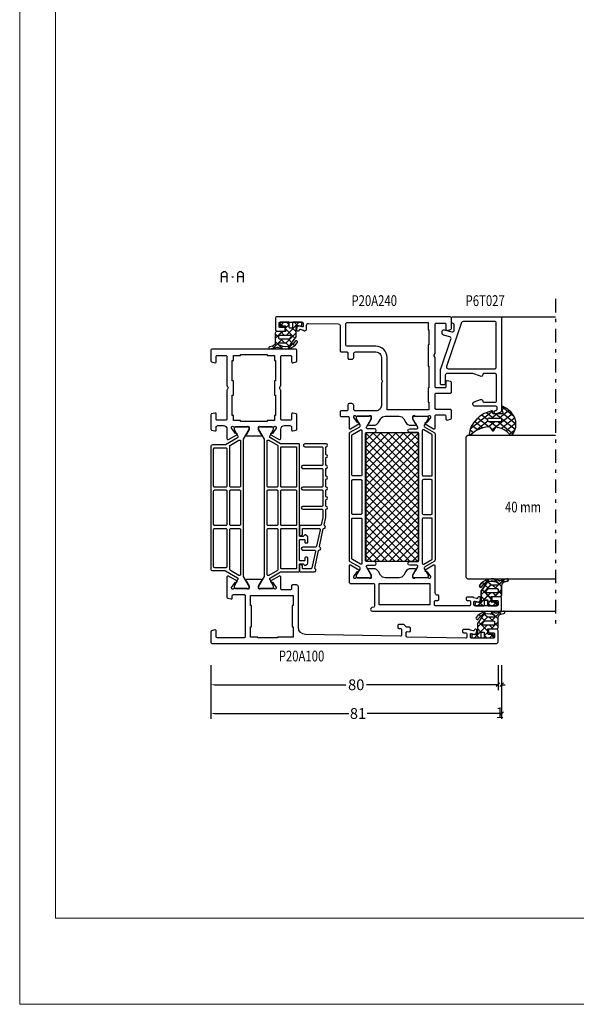
# Model space of a CAD drawing. Units: millimetres. Extents: x -2286 to 21, y -175 to 1477.
# Drawn here: x -399 to -244, y -175 to 99 of the extents above; entities that cross this region are included whole.
import ezdxf
from ezdxf.enums import TextEntityAlignment as Align

# ---------------------------------------------------------------- set-up
doc = ezdxf.new("R2010")
doc.units = ezdxf.units.MM
doc.header["$LTSCALE"] = 0.838525
doc.linetypes.add('OGLT0', pattern=[10, 4.5, -2.2, 1.1, -2.2])
doc.layers.get('Defpoints').update_dxf_attribs({"lineweight": 5})
doc.layers.add('Frame Border', color=1, linetype='Continuous', lineweight=5)
doc.layers.add('PROFIL', color=7, linetype='Continuous', lineweight=5)
doc.styles.add('ORGADATA', font='txt', dxfattribs={"oblique": 1})
doc.styles.get("Standard").update_dxf_attribs({"font": 'txt.shx', "oblique": 1})
doc.dimstyles.new('ORGADATA', dxfattribs={"dimtxt": 0.18, "dimasz": 0.18, "dimexe": 0.18, "dimexo": 0.625, "dimgap": 0.09, "dimtad": 1, "dimtih": 1, "dimtoh": 1, "dimdec": 4, "dimzin": 0, "dimdsep": 46, "dimtxsty": 'Standard', "dimcen": 0.09, "dimadec": 0, "dimazin": 0, "dimtfac": 1, "dimtdec": 4, "dimtofl": 0, "dimtmove": 2, "dimatfit": 3, "dimfxl": 1, "dimtolj": 1, "dimtzin": 0, "dimarcsym": 0})

# ---------------------------------------------------------------- blocks, each defined once
blk = doc.blocks.new('BLY_P20A100', base_point=(57.157179, 468.303007))
at = {"color": 7, "linetype": 'Continuous'}
for points in [[(57.157179, 468.803007), (57.157179, 547.803007, -0.414214), (57.657179, 548.303007), (60.657179, 548.303007, -0.414214), (61.157179, 547.803007), (61.157179, 545.803007, -0.414214), (60.957179, 545.603007), (60.357179, 545.603007, -0.414214), (60.157179, 545.803007), (60.157179, 547.003007, 0.414214), (59.857179, 547.303007), (58.957179, 547.303007, 0.414214), (58.657179, 547.003007), (58.657179, 540.903007, 0.414214), (58.957179, 540.603007), (59.757179, 540.603007, 0.505642), (59.96776, 540.815872), (59.684899, 541.834169, -0.416465), (59.894198, 542.203667), (60.6163, 542.404251, -1.04261), (60.797925, 541.625855, 0.438866), (60.642506, 541.375833), (60.857179, 540.603007, 0.267949), (60.957179, 540.429802, -0.267949), (61.057179, 540.256597), (61.057179, 538.703007, -0.414214), (60.757179, 538.403007), (60.468476, 538.403007, -0.408834), (60.168527, 538.697487), (60.157281, 539.308528, 0.408834), (59.857332, 539.603007), (58.957179, 539.603007, 0.419614), (58.65723, 539.297487), (58.95723, 522.997487, 0.408834), (59.257179, 522.703007), (60.157332, 522.703007, 0.419614), (60.457281, 523.008528), (60.446441, 523.597487, -0.419614), (60.74639, 523.903007), (61.357179, 523.903007, -0.414214), (61.657179, 523.603007), (61.657179, 522.903007, 0.302776), (61.841795, 522.626084, -0.302776), (62.457179, 521.703007), (62.457179, 520.703007, -0.414214), (62.157179, 520.403007), (61.657179, 520.403007, -0.414214), (61.357179, 520.703007), (61.357179, 521.103007, 0.414214), (61.057179, 521.403007), (59.457179, 521.403007, 0.419768), (59.157233, 521.09733), (59.657537, 494.665158, 0.408681), (61.657179, 492.703007), (72.957179, 492.703007, -0.414214), (73.457179, 492.203007), (73.457179, 491.103007, -0.414214), (73.157179, 490.803007), (72.357179, 490.803007, 0.414214), (72.057179, 490.503007), (72.057179, 488.103007, 0.414214), (72.357179, 487.803007), (75.681133, 487.803007, -0.57735), (75.940941, 487.353007), (74.613014, 485.052971, -0.781286), (74.239931, 485.159951), (74.250258, 485.455677), (72.787363, 486.503007), (72.557179, 486.503007, 0.843039), (72.457179, 485.920165), (72.457179, 482.18585, 0.843039), (72.557179, 481.603007), (73.257179, 481.603007), (74.557179, 482.353007, -1), (74.957179, 482.353007), (74.957179, 478.253007, -1), (74.557179, 478.253007), (73.257179, 479.003007), (72.557179, 479.003007, 0.843039), (72.457179, 478.420165), (72.457179, 474.68585, 0.843039), (72.557179, 474.103007), (72.787363, 474.103007), (74.250258, 475.150338), (74.239931, 475.446064, -0.781286), (74.613014, 475.553044), (75.940941, 473.253007, -0.57735), (75.681133, 472.803007), (70.098334, 472.803007, -0.339454), (69.808556, 473.025362), (69.567402, 473.925362, -0.493145), (69.857179, 474.303007), (70.457179, 474.303007, 0.414214), (70.757179, 474.603007), (70.757179, 477.603007, 0.414214), (70.457179, 477.903007), (59.057179, 477.903007, 0.414214), (58.757179, 477.603007), (58.757179, 470.103007, 0.414214), (59.057179, 469.803007), (60.657179, 469.803007, -0.493145), (60.946957, 469.425362), (60.705803, 468.525362, -0.339454), (60.416025, 468.303007), (57.657179, 468.303007, -0.414214), (57.157179, 468.803007)], [(98.223787, 500.303007), (99.715571, 500.303007, 0.365977), (99.912774, 500.469674, -0.845154), (100.701585, 500.469674, 0.365977), (100.898787, 500.303007), (102.728071, 500.303007, 0.365977), (102.925274, 500.469674, -0.845154), (103.714085, 500.469674, 0.365977), (103.911287, 500.303007), (105.740571, 500.303007, 0.365977), (105.937774, 500.469674, -0.845154), (106.726585, 500.469674, 0.365977), (106.923787, 500.303007), (108.753071, 500.303007, 0.365977), (108.950274, 500.469674, -0.845154), (109.739085, 500.469674, 0.365977), (109.936287, 500.303007), (111.765571, 500.303007, 0.365977), (111.962774, 500.469674, -0.919595), (112.757179, 500.403007), (112.757179, 494.503007, -1.016088), (111.957179, 494.503007), (111.957179, 499.203007, 0.414214), (111.657179, 499.503007), (107.032179, 499.503007, 0.414214), (106.732179, 499.203007), (106.732179, 493.903007, -1), (105.932179, 493.903007), (105.932179, 499.203007, 0.414214), (105.632179, 499.503007), (101.007179, 499.503007, 0.414214), (100.707179, 499.203007), (100.707179, 493.903007, -1), (99.907179, 493.903007), (99.907179, 499.203007, 0.414214), (99.607179, 499.503007), (95.657179, 499.503007, 0.414214), (95.357179, 499.203007), (95.357179, 493.903007, -1), (94.557179, 493.903007), (94.557179, 499.203007, 0.414214), (94.257179, 499.503007), (92.329582, 499.503007, 0.05372), (92.265673, 499.496121), (90.24327, 499.055166, 0.352646), (90.007179, 498.762052), (90.007179, 493.208007, -0.414214), (89.807179, 493.008007), (87.557179, 493.008007, -1), (87.557179, 493.808007), (89.007179, 493.808007, 0.414214), (89.207179, 494.008007), (89.207179, 498.456803, 0.478583), (88.84327, 498.749917), (84.21827, 497.741504, 0.352646), (83.982179, 497.44839), (83.982179, 493.903007, -1), (83.182179, 493.903007), (83.182179, 497.14314, 0.478583), (82.81827, 497.436254), (78.19327, 496.427841, 0.352646), (77.957179, 496.134727), (77.957179, 494.008007, 0.414214), (78.157179, 493.808007), (78.757179, 493.808007, -1), (78.757179, 493.008007), (77.357179, 493.008007, -0.414214), (77.157179, 493.208007), (77.157179, 497.210295, -0.825113), (77.928329, 497.359452, 0.365977), (78.15651, 497.238621), (83.025454, 498.300223, 0.365977), (83.182625, 498.505074, -0.845154), (83.953329, 498.673114, 0.365977), (84.18151, 498.552284), (89.050454, 499.613885, 0.365977), (89.207625, 499.818736, -0.845154), (89.978329, 499.986777, 0.365977), (90.20651, 499.865946), (92.211055, 500.303007), (94.365571, 500.303007, 0.365977), (94.562774, 500.469674, -0.845154), (95.351585, 500.469674, 0.365977), (95.548787, 500.303007), (97.040571, 500.303007, 0.365977), (97.237774, 500.469674, -0.845154), (98.026585, 500.469674, 0.365977), (98.223787, 500.303007)], [(113.905513, 483.203007), (76.008845, 483.203007, 0.131652), (75.858845, 483.162815), (73.157179, 481.603007), (72.857179, 481.603007, -0.414214), (72.457179, 482.003007), (72.457179, 485.402996, -0.414222), (72.857179, 485.803007), (73.157179, 485.803007), (74.859807, 484.819995, 0.131652), (75.109807, 484.753007), (75.207179, 484.753007, 0.267949), (75.466987, 484.903007), (77.116987, 487.760891, 0.131652), (77.157179, 487.910891), (77.157179, 492.803007, -0.198912), (77.215758, 492.944429, -0.198912), (77.357179, 493.003007), (79.157179, 493.003007, 0.414214), (79.357179, 493.203007), (79.357179, 494.003007), (78.965758, 494.394429, -0.339454), (78.933974, 494.63585), (79.232555, 495.153007, -0.267949), (79.492363, 495.303007), (80.957179, 495.303007, -0.414214), (81.157179, 495.103007), (81.157179, 494.703007, -0.414214), (80.957179, 494.503007), (80.357179, 494.503007, 0.414214), (80.157179, 494.303007), (80.157179, 493.203007, 0.414214), (80.357179, 493.003007), (85.957179, 493.003007, 0.414214), (86.157179, 493.203007), (86.157179, 494.303007, 0.414214), (85.957179, 494.503007), (85.357179, 494.503007, -0.414214), (85.157179, 494.703007), (85.157179, 495.103007, -0.414214), (85.357179, 495.303007), (86.821996, 495.303007, -0.267949), (87.081804, 495.153007), (87.380384, 494.63585, -0.339454), (87.348601, 494.394429), (86.957179, 494.003007), (86.957179, 493.203007, 0.414214), (87.157179, 493.003007), (112.557179, 493.003007, -0.414214), (112.757179, 492.803007), (112.757179, 487.910891, 0.131652), (112.797372, 487.760891), (114.447372, 484.903007, 0.267949), (114.707179, 484.753007), (114.804551, 484.753007, 0.131652), (115.054551, 484.819995), (116.757179, 485.803007), (117.057179, 485.803007, -0.414214), (117.457179, 485.403007), (117.457179, 482.003007, -0.414214), (117.057179, 481.603007), (116.757179, 481.603007), (114.055513, 483.162815), (113.905513, 483.203007)], [(89.148601, 492.144429, 0.198912), (89.007179, 492.203007), (78.157179, 492.203007, 0.414214), (77.957179, 492.003007), (77.957179, 488.003007, 0.414214), (78.157179, 487.803007), (89.007179, 487.803007, 0.414214), (89.207179, 488.003007), (89.207179, 492.003007, 0.198912), (89.148601, 492.144429)], [(99.848601, 487.861586, 0.198912), (99.907179, 488.003007), (99.907179, 492.003007, 0.414214), (99.707179, 492.203007), (90.207179, 492.203007, 0.198912), (90.065758, 492.144429, 0.198912), (90.007179, 492.003007), (90.007179, 488.003007, 0.198912), (90.065758, 487.861586, 0.198912), (90.207179, 487.803007), (99.707179, 487.803007, 0.198912), (99.848601, 487.861586)], [(111.757179, 492.203007), (100.907179, 492.203007, 0.414214), (100.707179, 492.003007), (100.707179, 488.003007, 0.414214), (100.907179, 487.803007), (111.757179, 487.803007, 0.414214), (111.957179, 488.003007), (111.957179, 492.003007, 0.414214), (111.757179, 492.203007)], [(139.157179, 468.803007, -0.198912), (139.010733, 468.449454, -0.198912), (138.657179, 468.303007), (135.898334, 468.303007, -0.339454), (135.608556, 468.525362), (135.367402, 469.425362, -0.493145), (135.657179, 469.803007), (137.057179, 469.803007, 0.414214), (137.357179, 470.103007), (137.357179, 472.503007, 0.414214), (137.057179, 472.803007), (129.037564, 472.803007, -0.131652), (128.887564, 472.8432), (128.507179, 473.062815, 0.267949), (128.207179, 473.062815), (127.826795, 472.8432, -0.131652), (127.676795, 472.803007), (119.657179, 472.803007, 0.414214), (119.357179, 472.503007), (119.357179, 470.103007, 0.414214), (119.657179, 469.803007), (121.057179, 469.803007, -0.493145), (121.346957, 469.425362), (121.105803, 468.525362, -0.339454), (120.816025, 468.303007), (116.898334, 468.303007, -0.339454), (116.608556, 468.525362), (116.367402, 469.425362, -0.493145), (116.657179, 469.803007), (117.357179, 469.803007, 0.414214), (117.857179, 470.303007), (117.857179, 471.803007, 0.414214), (116.857179, 472.803007), (116.755153, 472.803007), (114.233225, 472.803007, -0.57735), (113.973418, 473.253007), (115.301344, 475.553044, -0.781286), (115.674428, 475.446064), (115.664101, 475.150338), (117.126996, 474.103007), (117.357179, 474.103007, 0.843039), (117.457179, 474.68585), (117.457179, 478.420165, 0.843039), (117.357179, 479.003007), (116.657179, 479.003007), (115.357179, 478.253007, -1), (114.957179, 478.253007), (114.957179, 482.353007, -1), (115.357179, 482.353007), (116.657179, 481.603007), (117.357179, 481.603007, 0.843039), (117.457179, 482.18585), (117.457179, 485.920165, 0.843039), (117.357179, 486.503007), (117.126996, 486.503007), (115.664101, 485.455677), (115.674428, 485.159951, -0.781286), (115.301344, 485.052971), (113.973418, 487.353007, -0.57735), (114.233225, 487.803007), (116.857179, 487.803007, 0.414214), (117.857179, 488.803007), (117.857179, 490.303007, 0.414214), (117.357179, 490.803007), (116.657179, 490.803007, -0.493145), (116.367402, 491.180653), (116.608556, 492.080653, -0.339454), (116.898334, 492.303007), (120.816025, 492.303007, -0.339454), (121.105803, 492.080653), (121.346957, 491.180653, -0.493145), (121.057179, 490.803007), (119.657179, 490.803007, 0.414214), (119.357179, 490.503007), (119.357179, 488.103007, 0.414214), (119.657179, 487.803007), (127.676795, 487.803007, -0.131652), (127.826795, 487.762815), (128.207179, 487.5432, 0.267949), (128.507179, 487.5432), (128.887564, 487.762815, -0.131652), (129.037564, 487.803007), (137.057179, 487.803007, 0.414214), (137.357179, 488.103007), (137.357179, 490.503007, 0.414214), (137.057179, 490.803007), (135.657179, 490.803007, -0.493145), (135.367402, 491.180653), (135.608556, 492.080653, -0.339454), (135.898334, 492.303007), (138.657179, 492.303007, -0.414214), (139.157179, 491.803007), (139.157179, 468.803007)], [(77.51658, 486.853007), (76.13094, 484.453007, 0.57735), (76.390747, 484.003007), (88.907179, 484.003007, 0.414214), (89.207179, 484.303007), (89.207179, 486.703007, 0.414214), (88.907179, 487.003007), (77.776388, 487.003007, 0.267949), (77.51658, 486.853007)], [(90.095047, 486.915139, 0.198912), (90.007179, 486.703007), (90.007179, 484.303007, 0.414214), (90.307179, 484.003007), (99.607179, 484.003007, 0.414214), (99.907179, 484.303007), (99.907179, 486.703007, 0.414214), (99.607179, 487.003007), (90.307179, 487.003007, 0.198912), (90.095047, 486.915139)], [(100.795047, 484.090875, 0.198912), (101.007179, 484.003007), (113.523611, 484.003007, 0.57735), (113.783419, 484.453007), (112.397778, 486.853007, 0.267949), (112.137971, 487.003007), (101.007179, 487.003007, 0.414214), (100.707179, 486.703007), (100.707179, 484.303007, 0.198912), (100.795047, 484.090875)], [(111.957179, 468.303007), (77.957179, 468.303007, -0.414214), (77.457179, 468.803007), (77.457179, 472.121919, 0.131652), (77.390192, 472.371919), (75.466987, 475.703007, 0.267949), (75.207179, 475.853007), (75.109807, 475.853007, 0.131652), (74.859807, 475.78602), (73.157179, 474.803007), (72.857179, 474.803007, -0.414214), (72.457179, 475.203007), (72.457179, 478.603007, -0.414214), (72.857179, 479.003007), (73.157179, 479.003007), (75.858845, 477.4432, 0.131652), (76.008845, 477.403007), (113.905513, 477.403007, 0.131652), (114.055513, 477.4432), (116.757179, 479.003007), (117.057179, 479.003007, -0.414214), (117.457179, 478.603007), (117.457179, 475.203007, -0.414214), (117.057179, 474.803007), (116.757179, 474.803007), (115.054551, 475.78602, 0.131652), (114.804551, 475.853007), (114.707179, 475.853007, 0.267949), (114.447372, 475.703007), (112.524167, 472.371919, 0.131652), (112.457179, 472.121919), (112.457179, 468.803007, -0.414214), (111.957179, 468.303007)], [(89.119311, 476.515139, 0.198912), (88.907179, 476.603007), (76.390747, 476.603007, 0.57735), (76.13094, 476.153007), (77.51658, 473.753007, 0.267949), (77.776388, 473.603007), (88.907179, 473.603007, 0.414214), (89.207179, 473.903007), (89.207179, 476.303007, 0.198912), (89.119311, 476.515139)], [(99.819311, 476.515139, 0.198912), (99.607179, 476.603007), (90.307179, 476.603007, 0.198912), (90.095047, 476.515139, 0.198912), (90.007179, 476.303007), (90.007179, 473.903007, 0.198912), (90.095047, 473.690875, 0.198912), (90.307179, 473.603007), (99.607179, 473.603007, 0.414214), (99.907179, 473.903007), (99.907179, 476.303007, 0.198912), (99.819311, 476.515139)], [(112.397778, 473.753007), (113.783419, 476.153007, 0.57735), (113.523611, 476.603007), (101.007179, 476.603007, 0.198912), (100.795047, 476.515139, 0.198912), (100.707179, 476.303007), (100.707179, 473.903007, 0.414214), (101.007179, 473.603007), (112.137971, 473.603007, 0.267949), (112.397778, 473.753007)], [(89.119311, 472.715139, 0.198912), (88.907179, 472.803007), (78.557179, 472.803007, 0.414214), (78.257179, 472.503007), (78.257179, 469.403007, 0.414214), (78.557179, 469.103007), (88.907179, 469.103007, 0.414214), (89.207179, 469.403007), (89.207179, 472.503007, 0.198912), (89.119311, 472.715139)], [(90.095047, 472.715139, 0.198912), (90.007179, 472.503007), (90.007179, 469.403007, 0.414214), (90.307179, 469.103007), (99.607179, 469.103007, 0.414214), (99.907179, 469.403007), (99.907179, 472.503007, 0.414214), (99.607179, 472.803007), (90.307179, 472.803007, 0.198912), (90.095047, 472.715139)], [(100.795047, 469.190875, 0.198912), (101.007179, 469.103007), (111.357179, 469.103007, 0.414214), (111.657179, 469.403007), (111.657179, 472.503007, 0.414214), (111.357179, 472.803007), (101.007179, 472.803007, 0.414214), (100.707179, 472.503007), (100.707179, 469.403007, 0.198912), (100.795047, 469.190875)]]:
    blk.add_lwpolyline(points, format="xyb", close=True, dxfattribs=at)
for points in [[(58.757179, 486.903007), (58.757179, 481.403007), (58.957179, 481.403007), (58.957179, 479.403007), (61.757179, 479.403007), (61.757179, 479.603007), (67.757179, 479.603007), (67.757179, 479.403007), (70.557179, 479.403007), (70.557179, 491.203007), (67.757179, 491.203007), (67.757179, 491.003007), (61.757179, 491.003007), (61.757179, 491.203007), (58.957179, 491.203007), (58.957179, 486.903007), (58.757179, 486.903007)], [(137.657179, 476.603007), (137.657179, 484.003007), (137.357179, 484.003007), (137.357179, 486.003007), (135.957179, 486.003007), (135.957179, 486.303007), (130.357179, 486.303007), (130.357179, 486.003007), (126.357179, 486.003007), (126.357179, 486.303007), (120.657179, 486.303007), (120.657179, 486.003007), (119.257179, 486.003007), (119.257179, 484.003007), (118.957179, 484.003007), (118.957179, 476.603007), (119.257179, 476.603007), (119.257179, 474.603007), (120.657179, 474.603007), (120.657179, 474.303007), (126.357179, 474.303007), (126.357179, 474.603007), (130.357179, 474.603007), (130.357179, 474.303007), (135.957179, 474.303007), (135.957179, 474.603007), (137.357179, 474.603007), (137.357179, 476.603007), (137.657179, 476.603007)]]:
    blk.add_lwpolyline(points, close=True, dxfattribs=at)
blk = doc.blocks.new('BLY_B-Q_DI', base_point=(24.351379, 7.7))
at = {"color": 7, "linetype": 'Continuous'}
for p, q in [((19.65612, 8.238105), (22.101379, 5.792846)), ((19.716165, 8.014029), (20.196799, 8.494662)), ((19.454651, 5.631194), (21.523457, 7.7)), ((19.584972, 6.187933), (20.12421, 5.648694)), ((21.101379, 5.156602), (22.101379, 6.156602)), ((22.315545, 7.7), (23.647761, 6.367784)), ((22.644777, 6.7), (23.644777, 7.7)), ((23.301379, 5.235281), (24.150817, 6.08472)), ((23.647761, 6.367784), (24.301379, 5.714166)), ((24.150817, 6.08472), (24.301379, 6.235281)), ((25.851379, 5.663961), (26.587418, 6.4)), ((25.86481, 6.272055), (26.851379, 5.285486)), ((19.47281, 4.178775), (20.607029, 3.044556)), ((19.605404, 3.660627), (20.118084, 4.173306)), ((21.046213, 4.726691), (23.872905, 1.9)), ((21.13377, 3.067672), (22.101379, 4.035281)), ((22.381453, 2.194035), (24.987418, 4.8)), ((23.301379, 4.592846), (26.851379, 1.042846)), ((25.215545, 4.8), (26.215545, 3.8)), ((26.108738, 3.8), (26.851379, 4.542641))]:
    blk.add_line(p, q, dxfattribs=at)
at = {"color": 1, "linetype": 'Continuous'}
for p, q in [((20.357012, 2.290914), (20.824722, 2.758624)), ((24.208738, 1.9), (25.290254, 2.981515)), ((21.484519, 2.167065), (21.674112, 1.977472)), ((25.851379, 1.42132), (26.851379, 2.42132))]:
    blk.add_line(p, q, dxfattribs=at)
at = {"color": 7, "linetype": 'Continuous'}
for points in [[(26.851379, 6.2, 0.414214), (26.651379, 6.4), (26.051379, 6.4, 0.414214), (25.851379, 6.2), (25.851379, 5, -0.414214), (25.651379, 4.8), (24.301379, 4.8), (24.301379, 7.2, 0.414214), (23.801379, 7.7), (21.204942, 7.7, -0.337012), (20.207037, 8.454276), (19.992181, 9.301844, 1), (19.410577, 9.15441), (19.939449, 7.180789, -0.199562), (19.906016, 6.952925, 0.379276), (21.165353, 1.538878, 1), (21.545497, 2.126662, -0.411107), (20.547756, 6.660236, -0.751612), (21.101379, 6.5), (21.101379, 4.954995, -0.198912), (20.954933, 4.601442), (20.547826, 4.194335, 0.466308), (20.614591, 3.431206), (22.801379, 1.9), (24.301379, 1.9), (25.651379, 1.9, -0.414214), (25.851379, 1.7), (25.851379, 0.5, 0.414214), (26.051379, 0.3), (26.651379, 0.3, 0.414214), (26.851379, 0.5), (26.851379, 2.7, 0.414214), (26.651379, 2.9), (25.451379, 2.9, -0.414214), (25.251379, 3.1), (25.251379, 3.6, -0.414214), (25.451379, 3.8), (26.651379, 3.8, 0.414214), (26.851379, 4), (26.851379, 6.2)], [(23.213511, 6.612132, -0.198912), (23.301379, 6.4), (23.301379, 3.59112, -0.606815), (22.829306, 3.345375), (22.229306, 3.765499, -0.244698), (22.101379, 4.011245), (22.101379, 6.4, -0.414214), (22.401379, 6.7), (23.001379, 6.7, -0.198912), (23.213511, 6.612132)]]:
    blk.add_lwpolyline(points, format="xyb", close=True, dxfattribs=at)
blk = doc.blocks.new('BLY_P20A240')
at = {"color": 7, "linetype": 'Continuous'}
for p, q in [((13.8, 25.312446), (28.237554, 39.75)), ((13.8, 27.433766), (26.116234, 39.75)), ((13.8, 29.555087), (23.994913, 39.75)), ((13.8, 31.676407), (21.873593, 39.75)), ((13.8, 33.797727), (19.752273, 39.75)), ((13.8, 35.919048), (17.630952, 39.75)), ((13.8, 38.040368), (15.509632, 39.75)), ((13.8, 39.687554), (28.237554, 25.25)), ((15.858875, 25.25), (30.358875, 39.75)), ((15.858875, 39.75), (30.358875, 25.25)), ((17.980195, 25.25), (32.480195, 39.75)), ((17.980195, 39.75), (32.480195, 25.25)), ((20.101515, 25.25), (34.601515, 39.75)), ((20.101515, 39.75), (34.601515, 25.25)), ((22.222836, 25.25), (36.722836, 39.75)), ((22.222836, 39.75), (36.722836, 25.25)), ((24.344156, 25.25), (38.844156, 39.75)), ((24.344156, 39.75), (38.844156, 25.25)), ((26.465476, 25.25), (40.965476, 39.75)), ((26.465476, 39.75), (40.965476, 25.25)), ((28.586797, 25.25), (43.086797, 39.75)), ((28.586797, 39.75), (43.086797, 25.25)), ((30.708117, 25.25), (45.208117, 39.75)), ((30.708117, 39.75), (45.208117, 25.25)), ((32.829437, 25.25), (47.329437, 39.75)), ((32.829437, 39.75), (47.329437, 25.25)), ((34.950758, 25.25), (49.450758, 39.75)), ((34.950758, 39.75), (49.450758, 25.25)), ((37.072078, 39.75), (49.8, 27.022078)), ((39.193398, 39.75), (49.8, 29.143398)), ((41.314719, 39.75), (49.8, 31.264719)), ((43.436039, 39.75), (49.8, 33.386039)), ((45.557359, 39.75), (49.8, 35.507359)), ((47.67868, 39.75), (49.8, 37.62868)), ((13.8, 37.566234), (26.116234, 25.25)), ((37.072078, 25.25), (49.8, 37.977922)), ((39.193398, 25.25), (49.8, 35.856602)), ((13.8, 35.444913), (23.994913, 25.25)), ((13.8, 33.323593), (21.873593, 25.25)), ((41.314719, 25.25), (49.8, 33.735281)), ((13.8, 31.202273), (19.752273, 25.25)), ((43.436039, 25.25), (49.8, 31.613961)), ((13.8, 29.080952), (17.630952, 25.25)), ((45.557359, 25.25), (49.8, 29.492641)), ((13.8, 26.959632), (15.509632, 25.25)), ((47.67868, 25.25), (49.8, 27.37132)), ((49.792929, 25.242929), (49.807071, 25.257071))]:
    blk.add_line(p, q, dxfattribs=at)
for points in [[(0, 27), (0, 62.5, -0.414214), (0.5, 63), (3.5, 63, -0.414214), (4, 62.5), (4, 60.5, -0.414214), (3.8, 60.3), (3.2, 60.3, -0.414214), (3, 60.5), (3, 61.7, 0.414214), (2.7, 62), (1.8, 62, 0.414214), (1.5, 61.7), (1.5, 55.6, 0.414214), (1.8, 55.3), (2.6, 55.3, 0.505642), (2.81058, 55.512865), (2.52772, 56.531162, -0.416465), (2.737018, 56.900659), (3.459121, 57.101243, -1.04261), (3.640746, 56.322848, 0.438866), (3.485326, 56.072825), (3.7, 55.3, 0.267949), (3.8, 55.126795, -0.267949), (3.9, 54.95359), (3.9, 53.4, -0.414214), (3.6, 53.1), (3.311297, 53.1, -0.408834), (3.011348, 53.394479), (3.000102, 54.005521, 0.408834), (2.700152, 54.3), (1.8, 54.3, 0.419614), (1.500051, 53.994479), (1.5, 44.6, 0.414214), (1.8, 44.3), (2.7, 44.3, 0.414214), (3, 44.6), (3, 45.2, -0.414214), (3.3, 45.5), (4.2, 45.5, -0.414214), (4.5, 45.2), (4.5, 45, 0.414214), (5, 44.5), (12.523954, 44.5, -0.57735), (12.783761, 44.05), (11.455835, 41.749964, -0.781286), (11.082752, 41.856943), (11.093079, 42.15267), (9.630183, 43.2), (9.4, 43.2, 0.843039), (9.3, 42.617157), (9.3, 38.882843, 0.843039), (9.4, 38.3), (10.1, 38.3), (11.4, 39.05, -1), (11.8, 39.05), (11.8, 37.607244, -0.268035), (11.049584, 36.307965), (10.050416, 35.731523, 0.268035), (9.3, 34.432244), (9.3, 30.567756, 0.264794), (10.035037, 29.27735), (11.049584, 28.692035, -0.268035), (11.8, 27.392756), (11.8, 25.95, -1), (11.4, 25.95), (10.1, 26.7), (9.4, 26.7, 0.843039), (9.3, 26.117157), (9.3, 22.382843, 0.843039), (9.4, 21.8), (9.630183, 21.8), (11.093079, 22.84733), (11.082752, 23.143057, -0.781286), (11.455835, 23.250036), (12.783761, 20.95, -0.57735), (12.523954, 20.5), (8.2, 20.5, -0.414214), (7.7, 21), (7.7, 27.3, 0.414214), (7.4, 27.6), (1.408606, 27.6, 0.339454), (1.118828, 27.377646), (0.982963, 26.87059, -0.876976), (0, 27)], [(81.5, 49, -0.198912), (81.853553, 48.853553, -0.198912), (82, 48.5), (82, 0.5, -0.414214), (81.5, 0), (78.5, 0, -0.414214), (78, 0.5), (78, 2.5, -0.414214), (78.2, 2.7), (78.8, 2.7, -0.414214), (79, 2.5), (79, 1.3, 0.414214), (79.3, 1), (80.2, 1, 0.414214), (80.5, 1.3), (80.5, 7.4, 0.414214), (80.2, 7.7), (79.4, 7.7, 0.505642), (79.18942, 7.487135), (79.47228, 6.468838, -0.416465), (79.262982, 6.099341), (78.540879, 5.898757, -1.04261), (78.359254, 6.677152, 0.438866), (78.514674, 6.927175), (78.3, 7.7, 0.267949), (78.2, 7.873205, -0.267949), (78.1, 8.04641), (78.1, 8.2, -0.414214), (78.6, 8.7), (79.65, 8.7, 0.417747), (80.149964, 9.206024), (80.049964, 17.506024, 0.410689), (79.55, 18), (72.5, 18, -0.414214), (72.2, 18.3), (72.2, 19.9, 0.414214), (71.9, 20.2), (70.5, 20.2, -0.414214), (70.2, 20.5), (70.2, 21.3, -0.414214), (70.7, 21.8), (71.7, 21.8, 0.414214), (72.2, 22.3), (72.2, 28, 0.414214), (70.7, 29.5), (64.680385, 29.5, -0.131652), (64.530385, 29.540192), (64.15, 29.759808, 0.267949), (63.85, 29.759808), (63.469615, 29.540192, -0.131652), (63.319615, 29.5), (57.3, 29.5, 0.414214), (55.8, 28), (55.8, 22.3, 0.414214), (56.3, 21.8), (57.3, 21.8, -0.414214), (57.8, 21.3), (57.8, 20.5, -0.414214), (57.5, 20.2), (56.1, 20.2, 0.414214), (55.8, 19.9), (55.8, 18.3, -0.414214), (55.5, 18), (54.5, 18, -0.414214), (54.2, 18.3), (54.2, 20.2, 0.414214), (53.9, 20.5), (51.076046, 20.5, -0.57735), (50.816239, 20.95), (52.144165, 23.250036, -0.781286), (52.517248, 23.143057), (52.506921, 22.84733), (53.969817, 21.8), (54.2, 21.8, 0.843039), (54.3, 22.382843), (54.3, 26.117157, 0.843039), (54.2, 26.7), (53.5, 26.7), (52.2, 25.95, -1), (51.8, 25.95), (51.8, 27.392756, -0.268035), (52.550416, 28.692035), (53.518807, 29.250722, 0.274123), (54.3, 30.567756), (54.3, 34.432244, 0.268035), (53.549584, 35.731523), (52.550416, 36.307965, -0.268035), (51.8, 37.607244), (51.8, 39.05, -1), (52.2, 39.05), (53.5, 38.3), (54.2, 38.3, 0.843039), (54.3, 38.882843), (54.3, 42.617157, 0.843039), (54.2, 43.2), (53.969817, 43.2), (52.506921, 42.15267), (52.517248, 41.856943, -0.781286), (52.144165, 41.749964), (50.816239, 44.05, -0.57735), (51.076046, 44.5), (54.4, 44.5, 0.414653), (54.7, 44.8), (54.7, 47, 0.414214), (54.2, 47.5), (53.5, 47.5, -0.493145), (53.210222, 47.877646), (53.451377, 48.777646, -0.339454), (53.741154, 49), (55.9, 49, -0.414214), (56.2, 48.7), (56.2, 44.8, 0.414214), (56.5, 44.5), (60.4, 44.5, 0.414214), (60.7, 44.8), (60.7, 48.7, -0.414214), (61, 49), (63.658846, 49, -0.339454), (63.948623, 48.777646), (64.189778, 47.877646, -0.493145), (63.9, 47.5), (62.5, 47.5, 0.414214), (62.2, 47.2), (62.2, 44.8, 0.414214), (62.5, 44.5), (70.519615, 44.5, -0.131652), (70.669615, 44.459808), (71.05, 44.240192, 0.267949), (71.35, 44.240192), (71.730385, 44.459808, -0.131652), (71.880385, 44.5), (79.9, 44.5, 0.414214), (80.2, 44.8), (80.2, 47.2, 0.414214), (79.9, 47.5), (78.5, 47.5, -0.493145), (78.210222, 47.877646), (78.451377, 48.777646, -0.339454), (78.741154, 49), (81.5, 49)], [(49.327201, 44.5), (14.272799, 44.5, 0.267949), (13.839786, 44.25), (12.309808, 41.6, -0.267949), (12.05, 41.45), (11.952628, 41.45, -0.131652), (11.702628, 41.516987), (10, 42.5), (9.7, 42.5, 0.414214), (9.3, 42.1), (9.3, 38.7, 0.414214), (9.7, 38.3), (10, 38.3), (12.35, 39.656773, -0.57735), (12.8, 39.396966), (12.8, 37.4, 1), (13.8, 37.4), (13.8, 39.6, -0.414214), (14.1, 39.9), (49.5, 39.9, -0.414214), (49.8, 39.6), (49.8, 37.4, 1), (50.8, 37.4), (50.8, 39.396966, -0.57735), (51.25, 39.656773), (53.6, 38.3), (53.9, 38.3, 0.414214), (54.3, 38.7), (54.3, 42.1, 0.414214), (53.9, 42.5), (53.6, 42.5), (51.897372, 41.516987, -0.131652), (51.647372, 41.45), (51.55, 41.45, -0.267949), (51.290192, 41.6), (49.760214, 44.25, 0.267949), (49.327201, 44.5)], [(25.862132, 40.987868, -0.198912), (25.65, 40.9), (13.349038, 40.9, -0.57735), (13.08923, 41.35), (14.359401, 43.55, -0.267949), (14.619209, 43.7), (25.65, 43.7, -0.414214), (25.95, 43.4), (25.95, 41.2, -0.198912), (25.862132, 40.987868)], [(36.562132, 40.987868, -0.198912), (36.35, 40.9), (27.25, 40.9, -0.198912), (27.037868, 40.987868, -0.198912), (26.95, 41.2), (26.95, 43.4, -0.414214), (27.25, 43.7), (36.35, 43.7, -0.414214), (36.65, 43.4), (36.65, 41.2, -0.198912), (36.562132, 40.987868)], [(37.95, 43.7), (48.980791, 43.7, -0.267949), (49.240599, 43.55), (50.51077, 41.35, -0.57735), (50.250962, 40.9), (37.95, 40.9, -0.198912), (37.737868, 40.987868, -0.198912), (37.65, 41.2), (37.65, 43.4, -0.414214), (37.95, 43.7)], [(80.4, 42.5), (78.4, 42.5), (78.4, 42.7), (74.2, 42.7), (74.2, 42.5), (68.2, 42.5), (68.2, 42.7), (62.2, 42.7), (62.2, 42.5), (58.2, 42.5), (58.2, 42.7), (56.1, 42.7), (56.1, 31.1), (70.7, 31.1, -0.414214), (73.8, 28), (73.8, 20.1, 0.414214), (74.3, 19.6), (79.9, 19.6, 0.414214), (80.4, 20.1), (80.4, 42.5)], [(49.327201, 20.5), (14.272799, 20.5, -0.267949), (13.839786, 20.75), (12.309808, 23.4, 0.267949), (12.05, 23.55), (11.952628, 23.55, 0.131652), (11.702628, 23.483013), (10, 22.5), (9.7, 22.5, -0.414214), (9.3, 22.9), (9.3, 26.3, -0.414214), (9.7, 26.7), (10, 26.7), (12.35, 25.343227, 0.57735), (12.8, 25.603035), (12.8, 27.6, -1), (13.8, 27.6), (13.8, 25.4, 0.414214), (14.1, 25.1), (49.5, 25.1, 0.414214), (49.8, 25.4), (49.8, 27.6, -1), (50.8, 27.6), (50.8, 25.603035, 0.57735), (51.25, 25.343227), (53.6, 26.7), (53.9, 26.7, -0.414214), (54.3, 26.3), (54.3, 22.9, -0.414214), (53.9, 22.5), (53.6, 22.5), (51.897372, 23.483013, 0.131652), (51.647372, 23.55), (51.55, 23.55, 0.267949), (51.290192, 23.4), (49.760214, 20.75, -0.267949), (49.327201, 20.5)], [(25.862132, 24.012132, 0.198912), (25.65, 24.1), (13.349038, 24.1, 0.57735), (13.08923, 23.65), (14.359401, 21.45, 0.267949), (14.619209, 21.3), (25.65, 21.3, 0.414214), (25.95, 21.6), (25.95, 23.8, 0.198912), (25.862132, 24.012132)], [(36.562132, 24.012132, 0.198912), (36.35, 24.1), (27.25, 24.1, 0.198912), (27.037868, 24.012132, 0.198912), (26.95, 23.8), (26.95, 21.6, 0.414214), (27.25, 21.3), (36.35, 21.3, 0.414214), (36.65, 21.6), (36.65, 23.8, 0.198912), (36.562132, 24.012132)], [(37.95, 21.3), (48.980791, 21.3, 0.267949), (49.240599, 21.45), (50.51077, 23.65, 0.57735), (50.250962, 24.1), (37.95, 24.1, 0.198912), (37.737868, 24.012132, 0.198912), (37.65, 23.8), (37.65, 21.6, 0.414214), (37.95, 21.3)]]:
    blk.add_lwpolyline(points, format="xyb", close=True, dxfattribs=at)
for points in [[(7.7, 43), (1.8, 43), (1.8, 28.9), (7.7, 28.9), (7.7, 43)], [(13.8, 25.25), (49.8, 25.25), (49.8, 39.75), (13.8, 39.75), (13.8, 25.25)]]:
    blk.add_lwpolyline(points, close=True, dxfattribs=at)
blk = doc.blocks.new('BLY_P6T027')
at = {"color": 0, "linetype": 'Continuous'}
for points in [[(27, 3.5), (27, 16.5, 0.414214), (26.5, 17), (0.828594, 17, 0.339454), (0.345631, 16.62941), (0.010222, 15.377646, 0.493145), (0.3, 15), (0.6, 15, 0.414214), (0.9, 15.3, -0.414214), (1.4, 15.8), (1.6, 15.8, -0.414214), (2.1, 15.3), (2.1, 9.5, 0.414214), (2.6, 9), (2.863052, 9, 0.315299), (3.332898, 9.32899), (3.969846, 11.07899, 0.520567), (3.5, 11.75, -0.414214), (3.2, 12.05), (3.2, 15.1, -0.414214), (3.7, 15.6), (10.7, 15.6, -0.414214), (11.2, 15.1), (11.2, 12.05, -0.414214), (10.9, 11.75, 0.520567), (10.430154, 11.07899), (11.2, 8.963855), (11.2, 1.8, -0.414214), (10.7, 1.3), (8.3, 1.3, 0.414214), (8, 1), (8, 0.3, 0.414214), (8.3, 0), (12.316329, 0, 0.083094), (12.479113, 0.027241), (20.77906, 2.885142, -0.434812), (21.424807, 2.541792), (21.899399, 0.77059, 0.339454), (22.382362, 0.4), (22.9, 0.4, 0.493145), (23.382963, 1.02941), (22.809235, 3.17059, -0.493145), (23.292198, 3.8), (24.7, 3.8, -0.414214), (25.2, 3.3, 0.414214), (25.5, 3), (26.5, 3, 0.414214), (27, 3.5)], [(25.7, 15), (25.7, 6.311111, -0.320103), (25.362784, 5.838351), (13.162784, 1.637555, -0.515034), (12.5, 2.110314), (12.5, 15, -0.414214), (13, 15.5), (25.2, 15.5, -0.414214), (25.7, 15)]]:
    blk.add_lwpolyline(points, format="xyb", close=True, dxfattribs=at)
blk = doc.blocks.new('BLY_AGS306', base_point=(2.5, 9))
at = {"color": 7, "linetype": 'Continuous'}
for p, q in [((0.046961, 9.138844), (3.318097, 12.40998)), ((1.314167, 11.079231), (4, 8.393398)), ((2.326996, 9.297559), (4.501675, 11.472237)), ((2.518731, 11.995987), (4.598997, 9.915722)), ((3.975996, 12.660043), (4.457513, 12.178526)), ((4.457513, 12.178526), (7.704388, 8.931651)), ((4.501675, 11.472237), (6.02869, 12.999253)), ((4.626506, 9.475749), (7.918636, 12.767879)), ((5.3, 8.027922), (9.440366, 12.168288)), ((5.766836, 12.990524), (8.543128, 10.214232)), ((8.187638, 12.691042), (9.629271, 11.249408)), ((0.339813, 9.932265), (1.130301, 9.141777)), ((2.5, 7.349242), (4.626506, 9.475749)), ((4.598997, 9.915722), (8.231189, 6.28353)), ((1.504932, 6.354174), (1.745826, 6.595068)), ((1.61477, 6.535987), (7.889983, 0.260775)), ((2.096246, 4.824168), (4, 6.727922)), ((2.5, 7.772078), (4, 6.272078)), ((4.010425, 2.495706), (7.027103, 5.512384)), ((5.3, 5.906602), (7.294315, 7.900917)), ((5.3, 7.093398), (7.040502, 5.352897)), ((7.419972, 5.905254), (8.365162, 6.850443)), ((2.921447, 3.528048), (4.493441, 5.100043)), ((5.083759, 5.188319), (8.726138, 1.54594)), ((5.195573, 1.559534), (7.396418, 3.760379)), ((6.492329, 0.73497), (8.103798, 2.346439)), ((8.091522, 0.212842), (9.0718, 1.19312)), ((9.170957, 1.10112), (9.998807, 0.273271))]:
    blk.add_line(p, q, dxfattribs=at)
for points in [[(9.859808, 11.924157, 0.204998), (4.419434, 12.787541, 0.204998), (0.038913, 9.447761, 0.634053), (0.352094, 9.004558), (2.147906, 9.321208, -0.466308), (2.5, 9.025765), (2.5, 6.747214, -0.648232), (2, 6.523607, 0.766183), (1.514723, 6.207172, 0.125983), (3.90598, 2.437046, -1), (4.197312, 2.162954), (4.355017, 2.039955, -1), (4.670429, 1.793956, 0.005556), (4.831709, 1.675682, -0.98895), (5.161955, 1.450032, 0.134376), (9.687137, 0.000276, 0.753129), (9.870007, 0.54718, -0.236157), (7.015611, 5.716697), (8.326785, 6.328108, 0.63707), (8.326785, 6.871892), (7.166449, 7.412966, -0.189794), (9.870007, 11.423085, 0.538967), (9.859808, 11.924157)], [(4.5, 9.1), (4.8, 9.1, -0.414214), (5.3, 8.6), (5.3, 5.6, -0.414214), (4.8, 5.1), (4.5, 5.1, -0.414214), (4, 5.6), (4, 8.6, -0.414214), (4.5, 9.1)]]:
    blk.add_lwpolyline(points, format="xyb", close=True, dxfattribs=at)
blk = doc.blocks.new('*G615', base_point=(-78, -293))
at = {"color": 7, "linetype": 'OGLT0'}
blk.add_line((14, -268), (-78, -268), dxfattribs=at)
at = {"color": 7, "linetype": 'Continuous'}
for p, q in [((-73, -284), (-73, -268)), ((-64, -292.5), (-64, -268)), ((-24, -292.5), (-24, -268)), ((9, -292.5), (9, -268)), ((-63.5, -293), (-64, -292.5)), ((-24.5, -293), (-63.5, -293)), ((-24, -292.5), (-24.5, -293))]:
    blk.add_line(p, q, dxfattribs=at)
blk = doc.blocks.new('_OBLIQUE')
at = {"color": 0, "linetype": 'ByBlock'}
blk.add_line((-0.5, -0.5), (0.5, 0.5), dxfattribs=at)
blk = doc.blocks.new('*D660')
at = {"color": 0, "lineweight": -2, "transparency": 16777216}
for p, q in [((-345.64, -80.51), (-345.64, -87.51)), ((-265.64, -80.51), (-265.64, -87.51)), ((-344.64, -86.01), (-308.01, -86.01)), ((-265.64, -86.01), (-302.27, -86.01))]:
    blk.add_line(p, q, dxfattribs=at)
at = {"color": 0, "transparency": 16777216}
blk.add_solid([(-344.64, -85.84), (-344.64, -86.17), (-345.64, -86.01)], dxfattribs=at)
at = {"layer": 'Defpoints', "color": 0, "transparency": 16777216}
for p in [(-345.64, -80.51), (-265.64, -80.51), (-345.64, -86.01)]:
    blk.add_point(p, dxfattribs=at)
at = {"color": 0, "lineweight": -2, "transparency": 16777216}
blk.add_blockref('_OBLIQUE', (-265.64, -86.01), dxfattribs=at)
at = {"color": 0, "transparency": 16777216, "insert": (-305.14, -86.01), "char_height": 3, "attachment_point": 5}
blk.add_mtext('\\A1;80', dxfattribs=at)
blk = doc.blocks.new('*D662')
at = {"color": 0, "lineweight": -2, "transparency": 16777216}
for p, q in [((-265.64, -80.51), (-265.64, -87.51)), ((-264.64, -80.51), (-264.64, -87.51)), ((-266.64, -86.01), (-267.64, -86.01)), ((-264.64, -86.01), (-263.64, -86.01))]:
    blk.add_line(p, q, dxfattribs=at)
at = {"color": 0, "transparency": 16777216}
blk.add_solid([(-266.64, -85.84), (-266.64, -86.17), (-265.64, -86.01)], dxfattribs=at)
at = {"layer": 'Defpoints', "color": 0, "transparency": 16777216}
for p in [(-265.64, -80.51), (-264.64, -80.51), (-265.64, -86.01)]:
    blk.add_point(p, dxfattribs=at)
at = {"color": 0, "lineweight": -2, "transparency": 16777216, "rotation": 180}
blk.add_blockref('_OBLIQUE', (-264.64, -86.01), dxfattribs=at)
at = {"color": 0, "transparency": 16777216, "insert": (-265.14, -93.81), "char_height": 3, "attachment_point": 5}
blk.add_mtext('\\A1;1', dxfattribs=at)
blk = doc.blocks.new('*D667')
at = {"color": 0, "lineweight": -2, "transparency": 16777216}
for p, q in [((-345.64, -80.51), (-345.64, -95.51)), ((-264.64, -80.51), (-264.64, -95.51)), ((-344.64, -94.01), (-307.24, -94.01)), ((-264.64, -94.01), (-302.05, -94.01))]:
    blk.add_line(p, q, dxfattribs=at)
at = {"color": 0, "transparency": 16777216}
blk.add_solid([(-344.64, -93.84), (-344.64, -94.17), (-345.64, -94.01)], dxfattribs=at)
at = {"layer": 'Defpoints', "color": 0, "transparency": 16777216}
for p in [(-345.64, -80.51), (-264.64, -80.51), (-345.64, -94.01)]:
    blk.add_point(p, dxfattribs=at)
at = {"color": 0, "lineweight": -2, "transparency": 16777216}
blk.add_blockref('_OBLIQUE', (-264.64, -94.01), dxfattribs=at)
at = {"color": 0, "transparency": 16777216, "insert": (-304.64, -94.01), "char_height": 3, "attachment_point": 5}
blk.add_mtext('\\A1;81', dxfattribs=at)

msp = doc.modelspace()

# ---------------------------------------------------------------- linework, layer by layer
at = {"color": 7, "linetype": 'Continuous'}
for p, q in [((-342.63192728, 28.60875807), (-342.12036928, 29.11875807)), ((-342.63192728, 26.11875807), (-342.63192728, 28.60875807)), ((-341.12734628, 27.61875807), (-342.63192728, 27.61875807)), ((-342.12036928, 29.11875807), (-341.63890328, 29.11875807)), ((-341.63890328, 29.11875807), (-341.12734628, 28.60875807)), ((-341.12734628, 28.60875807), (-341.12734628, 26.11875807)), ((-339.80804828, 27.61875807), (-339.30223828, 27.61875807)), ((-338.13508928, 28.60875807), (-337.62353128, 29.11875807)), ((-338.13508928, 26.11875807), (-338.13508928, 28.60875807)), ((-336.63050828, 27.61875807), (-338.13508928, 27.61875807)), ((-337.62353128, 29.11875807), (-337.14206528, 29.11875807)), ((-337.14206528, 29.11875807), (-336.63050828, 28.60875807)), ((-336.63050828, 28.60875807), (-336.63050828, 26.11875807))]:
    msp.add_line(p, q, dxfattribs=at)
at = {"layer": 'Frame Border', "lineweight": 5}
msp.add_lwpolyline([(-398.86377021, -175.01209481), (-398.86377021, 418.98790519), (21.13622979, 418.98790519), (21.13622979, -175.01209481), (-398.86377021, -175.01209481)], close=True, dxfattribs=at)
at = {"layer": 'PROFIL', "color": 252, "lineweight": 5}
msp.add_lwpolyline([(-388.86377021, 368.98790519), (11.13622979, 368.98790519), (11.13622979, -151.01209481), (-388.86377021, -151.01209481)], close=True, dxfattribs=at)
at = {"layer": 'PROFIL', "lineweight": 5}
msp.add_lwpolyline([(-388.86377021, 368.98790519), (11.13622979, 368.98790519), (11.13622979, -151.01209481), (-388.86377021, -151.01209481)], close=True, dxfattribs=at)

# ---------------------------------------------------------------- block references
at = {"color": 7, "extrusion": (0, 0, -1), "rotation": 90}
for name, p in [('*G615', (274.6422171, -70.50718417)), ('BLY_P20A240', (327.6422171, -65.50718417)), ('BLY_P6T027', (281.6422171, -10.50718417)), ('BLY_P20A100', (345.6422171, -74.50718417))]:
    msp.add_blockref(name, p, dxfattribs=at)
at = {"color": 7, "xscale": -1, "yscale": -1, "rotation": 270}
msp.add_blockref('BLY_B-Q_DI', (-327.7001351, 12.46010683), dxfattribs=at)
at = {"color": 7, "rotation": 270}
for name, p, xscale in [('BLY_AGS306', (-264.6422171, -10.50718417), 0.8), ('BLY_B-Q_DI', (-264.6422171, -61.50718417), 1.010101)]:
    msp.add_blockref(name, p, dxfattribs=dict(at, xscale=xscale))
for p in [(-264.5842991, -61.47447417), (-265.5842991, -70.47447417)]:
    msp.add_blockref('BLY_B-Q_DI', p, dxfattribs=at)

# ---------------------------------------------------------------- texts
at = {"color": 7, "style": 'ORGADATA', "width": 0.772222}
for s, p in [('P20A240', (-293.7766221, 19.49281583)), ('P6T027', (-263.7642971, 19.49281583)), ('40 mm', (-253.6422171, -38.00718417)), ('P20A100', (-314.0266221, -79.50718417))]:
    msp.add_text(s, height=3, dxfattribs=at).set_placement(p, align=Align.RIGHT)

# ---------------------------------------------------------------- dimensions: what is measured, and where the dimension line sits
at = {"color": 7}
for base, p1, p2, picture, middle in [((-345.6422171, -86.00718417), (-265.6422171, -80.50718417), (-345.6422171, -80.50718417), '*D660', (-305.1422171, -86.00718417)), ((-345.6422171, -94.00718417), (-264.6422171, -80.50718417), (-345.6422171, -80.50718417), '*D667', (-304.6422171, -94.00718417)), ((-265.6422171, -86.00718417), (-264.6422171, -80.50718417), (-265.6422171, -80.50718417), '*D662', (-265.1422171, -93.80718417))]:
    dim = msp.add_linear_dim(base=base, p1=p1, p2=p2, dimstyle='ORGADATA', override={"dimtxt": 3, "dimasz": 1, "dimexe": 1.5, "dimexo": 0, "dimgap": 0.6, "dimtad": 0, "dimzin": 12, "dimblk1": 'OBLIQUE', "dimsah": 1, "dimdle": 0}, dxfattribs=at)
    dim.commit()
    dim.dimension.update_dxf_attribs({"geometry": picture, "text_midpoint": middle})

doc.saveas('drawing.dxf')
